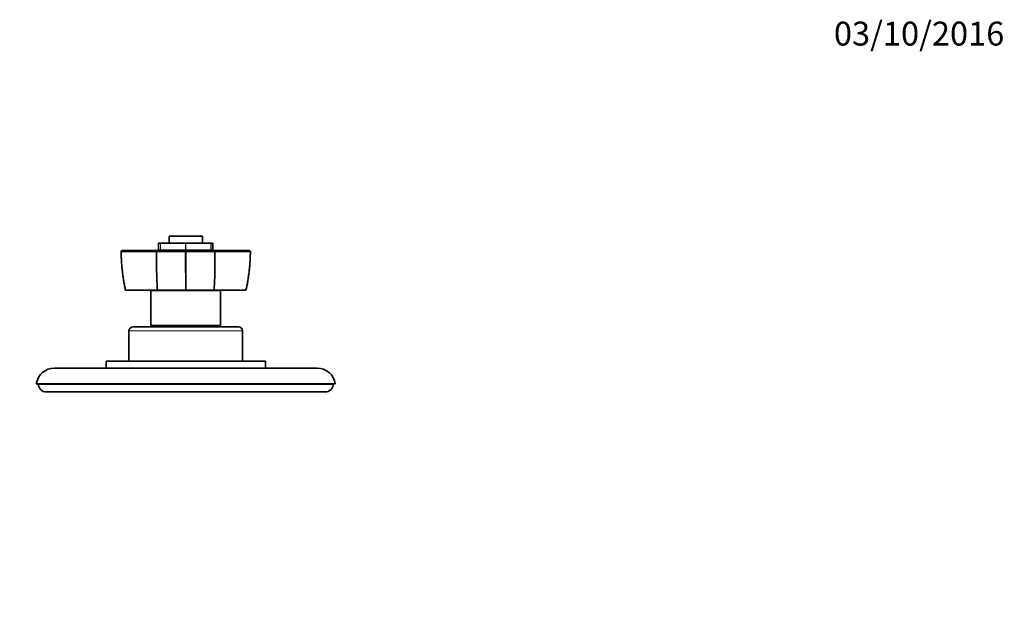
# Model space of a CAD drawing. Units: millimetres. Extents: x 0 to 835, y 0 to 1165.
# Drawn here: x 340 to 835, y 873 to 1165 of the extents above; entities that cross this region are included whole.
import ezdxf
from ezdxf import colors
from ezdxf.entities.mleader import LeaderData, LeaderLine
from ezdxf.math import Vec2, Vec3

# ---------------------------------------------------------------- set-up
doc = ezdxf.new("R2010")
doc.units = ezdxf.units.MM
doc.layers.add('DV4_Défaut', color=7, linetype='Continuous')
doc.layers.add('Défaut', color=7, linetype='Continuous')

# ---------------------------------------------------------------- blocks, each defined once
blk = doc.blocks.new('_DOT')
at = {"color": 0}
blk.add_line((0, 0), (-1, 0), dxfattribs=at)
at = {"color": 0, "const_width": 0.333}
blk.add_lwpolyline([(-0.1665, 0, 1), (0.1665, 0, 1)], format="xyb", close=True, dxfattribs=at)
blk = doc.blocks.new('SE3')
at = {"layer": 'DV4_Défaut', "color": 7, "linetype": 'Continuous', "lineweight": 35}
for p, q in [((432.14, 1055.89), (415.34, 1055.89)), ((415.34, 1055.89), (415.34, 1052.39)), ((432.14, 1052.39), (432.14, 1055.89)), ((391.77, 1048.69), (391.23, 1048.19)), ((391.29, 1048.25), (391.34, 1048.2)), ((409.09, 1048.19), (409.51, 1048.69)), ((410.11, 1052.39), (410.98, 1052.39)), ((410.11, 1052.39), (410.11, 1048.89)), ((410.11, 1048.89), (410.98, 1048.89)), ((410.98, 1052.39), (411.11, 1052.39)), ((411.11, 1048.89), (410.98, 1048.89)), ((423.65, 1052.39), (411.11, 1052.39)), ((423.65, 1048.89), (411.11, 1048.89)), ((413.74, 1048.89), (413.74, 1048.69)), ((423.51, 1048.2), (423.74, 1048.25)), ((423.65, 1052.39), (423.83, 1052.39)), ((423.83, 1048.89), (423.65, 1048.89)), ((423.74, 1048.19), (423.74, 1048.69)), ((423.74, 1048.25), (423.97, 1048.2)), ((436.37, 1052.39), (423.83, 1052.39)), ((436.37, 1048.89), (423.83, 1048.89)), ((433.74, 1048.69), (433.74, 1048.89)), ((436.37, 1052.39), (436.5, 1052.39)), ((436.5, 1048.89), (436.37, 1048.89)), ((436.5, 1052.39), (437.37, 1052.39)), ((436.5, 1048.89), (437.37, 1048.89)), ((437.37, 1048.89), (437.37, 1052.39)), ((438.39, 1048.19), (437.98, 1048.69)), ((456.25, 1048.19), (455.7, 1048.69)), ((456.14, 1048.2), (456.19, 1048.25)), ((409.52, 1028.69), (393.56, 1028.69)), ((441.24, 1028.49), (406.24, 1028.49)), ((406.24, 1028.49), (406.24, 1010.99)), ((423.55, 1028.69), (409.52, 1028.69)), ((414.74, 1028.69), (414.74, 1028.49)), ((423.93, 1028.69), (423.55, 1028.69)), ((437.96, 1028.69), (423.93, 1028.69)), ((432.74, 1028.49), (432.74, 1028.69)), ((453.92, 1028.69), (437.96, 1028.69)), ((441.24, 1010.99), (441.24, 1028.49)), ((395.24, 1008.29), (395.24, 993.09)), ((397.24, 1010.29), (450.24, 1010.29)), ((441.24, 1010.99), (406.24, 1010.99)), ((411.79, 1010.99), (411.99, 1010.79)), ((411.99, 1010.99), (411.99, 1010.79)), ((411.99, 1010.79), (412.49, 1010.79)), ((412.49, 1010.79), (412.49, 1010.29)), ((434.99, 1010.79), (435.49, 1010.79)), ((434.99, 1010.29), (434.99, 1010.79)), ((435.49, 1010.79), (435.49, 1010.99)), ((435.49, 1010.79), (435.69, 1010.99)), ((452.24, 993.09), (452.24, 1008.29)), ((489.63, 989.59), (357.85, 989.59)), ((463.74, 993.09), (383.74, 993.09)), ((383.74, 993.09), (383.74, 989.59)), ((463.74, 989.59), (463.74, 993.09)), ((498.74, 981.59), (348.74, 981.59)), ((348.74, 981.59), (349.73, 981.46)), ((497.75, 981.46), (349.73, 981.46)), ((497.75, 981.46), (498.74, 981.59)), ((353.74, 977.59), (493.74, 977.59))]:
    blk.add_line(p, q, dxfattribs=at)
at = {"layer": 'DV4_Défaut', "color": 7, "linetype": 'Continuous', "lineweight": 18}
for p, q in [((410.98, 1048.89), (410.98, 1052.39)), ((411.11, 1052.39), (411.11, 1048.89)), ((423.65, 1048.89), (423.65, 1052.39)), ((423.83, 1052.39), (423.83, 1048.89)), ((436.37, 1048.89), (436.37, 1052.39)), ((436.5, 1052.39), (436.5, 1048.89)), ((452.24, 1008.29), (395.24, 1008.29))]:
    blk.add_line(p, q, dxfattribs=at)
at = {"layer": 'DV4_Défaut', "color": 7, "linetype": 'Continuous', "lineweight": 35}
for centre, radius, start, end in [((400.39, -101.64), 1149.86, 89.56588, 90.45104), ((416.69, 3185.93), 2137.75, 269.79647, 270.18269), ((430.79, 3184.67), 2136.49, 269.81711, 270.20375), ((2046.82, 1042.68), 1608.44, 179.80359, 180.04256), ((447.09, -99.89), 1148.11, 89.54845, 90.43464), ((606.64, 1041.47), 197.54, 179.9977, 183.7104), ((240.84, 1041.47), 197.54, 356.2896, 0.0023), ((397.24, 1008.29), 2, 90, 180), ((423.74, 1012.79), 2, 244.1581, 295.8419), ((450.24, 1008.29), 2, 0, 90), ((357.85, 980.4), 9.19, 90, 172.5706), ((489.63, 980.4), 9.19, 7.4294, 90), ((353.74, 981.59), 4, 181.8525, 270), ((493.74, 981.59), 4, 270, 358.1475)]:
    blk.add_arc(centre, radius, start, end, dxfattribs=at)
at = {"layer": 'DV4_Défaut', "color": 7, "linetype": 'Continuous', "lineweight": 18}
for centre, radius, start, end in [((483.25, 1048.79), 91.91, 180.3784, 192.6346), ((5426.25, 1048.49), 5002.74, 180.00344, 180.22674), ((-4554.27, 1048.39), 4978.24, 359.7733, 359.99771), ((364.2, 1048.8), 91.94, 347.3667, 359.6187)]:
    blk.add_arc(centre, radius, start, end, dxfattribs=at)
at = {"layer": 'DV4_Défaut', "color": 7, "linetype": 'Continuous', "lineweight": 35}
for points, degree, knots in [([(391.31, 1048.25), (391.32, 1047.46), (391.34, 1046.08), (391.43, 1043.84), (391.56, 1041.72), (391.74, 1039.63), (391.97, 1037.55), (392.26, 1035.39), (392.62, 1033.19), (393.03, 1030.98), (393.35, 1029.43), (393.52, 1028.71), (393.53, 1028.69)], 3, [0, 0, 0, 0, 0.109805, 0.225643, 0.333616, 0.435542, 0.543696, 0.651949, 0.767086, 0.882063, 0.996964, 1, 1, 1, 1]), ([(391.77, 1048.69), (394.33, 1048.69), (398.95, 1048.69), (403.49, 1048.69), (409.51, 1048.69)], 2, [0, 0, 0, 0.5, 0.5, 1, 1, 1]), ([(409.51, 1048.69), (410.86, 1048.69), (414.5, 1048.69), (418.2, 1048.69), (423.74, 1048.69)], 2, [0, 0, 0, 0.5, 0.5, 1, 1, 1]), ([(423.74, 1048.69), (429.28, 1048.69), (432.98, 1048.69), (436.62, 1048.69), (437.97, 1048.69)], 2, [0, 0, 0, 0.5, 0.5, 1, 1, 1]), ([(437.97, 1048.69), (443.99, 1048.69), (448.54, 1048.69), (453.15, 1048.69), (455.71, 1048.69)], 2, [0, 0, 0, 0.5, 0.5, 1, 1, 1]), ([(453.95, 1028.69), (453.96, 1028.73), (454.14, 1029.47), (454.46, 1031.04), (454.87, 1033.24), (455.23, 1035.48), (455.52, 1037.65), (455.76, 1039.77), (455.93, 1041.85), (456.06, 1044.02), (456.14, 1046.2), (456.16, 1047.52), (456.17, 1048.25)], 3, [0, 0, 0, 0, 0.006067, 0.120785, 0.235528, 0.350384, 0.465437, 0.567394, 0.675188, 0.783414, 0.898648, 1, 1, 1, 1])]:
    blk.add_open_spline(points, degree=degree, knots=knots, dxfattribs=at)
blk.add_open_spline([(409.1, 1048.19), (409.1, 1045.95), (409.1, 1043.72), (409.1, 1041.48)], degree=3, dxfattribs=at)

msp = doc.modelspace()

# ---------------------------------------------------------------- block references
at = {"layer": 'Défaut'}
msp.add_blockref('SE3', (0, 0), dxfattribs=at)

# ---------------------------------------------------------------- leaders
at = {"layer": 'Défaut', "color": 7, "linetype": 'Continuous', "lineweight": 18}
ml = msp.add_multileader_mtext('Standard', dxfattribs=at)
ml.set_content('{\\pxsm0.9;\\fSolid Edge ISO|b1||i0||c0|p34;\\W1.;03/10/2016\\P}', color=256)
ml.set_leader_properties()
ml.set_arrow_properties(name='DOT')
ml.build(insert=Vec2(0, 0))
ml.multileader.update_dxf_attribs({"leader_type": 0, "dogleg_length": 0, "arrow_head_size": 12})
ctx = ml.context
ctx.base_point, ctx.char_height, ctx.arrow_head_size, ctx.landing_gap_size = Vec3(747.02, 1157.46), 12, 12, 4.2
notes = []
notes.append((ctx, [(0, (0, 0, 0), (0, 0), (1, 0), 1, [])]))
ctx.mtext.insert = Vec3(749.02, 1163.58)
for ctx, leaders in notes:
    for number, flags, end, landing, length, lines in leaders:
        leader = LeaderData()
        leader.index, (leader.has_last_leader_line, leader.has_dogleg_vector, leader.attachment_direction) = number, flags
        leader.last_leader_point, leader.dogleg_vector, leader.dogleg_length = Vec3(end), Vec3(landing), length
        for number, points, colour, breaks in lines:
            line = LeaderLine()
            line.index, line.vertices, line.color, line.breaks = number, Vec3.list(points), colors.encode_raw_color(colour), breaks
            leader.lines.append(line)
        ctx.leaders.append(leader)

doc.saveas('drawing.dxf')
